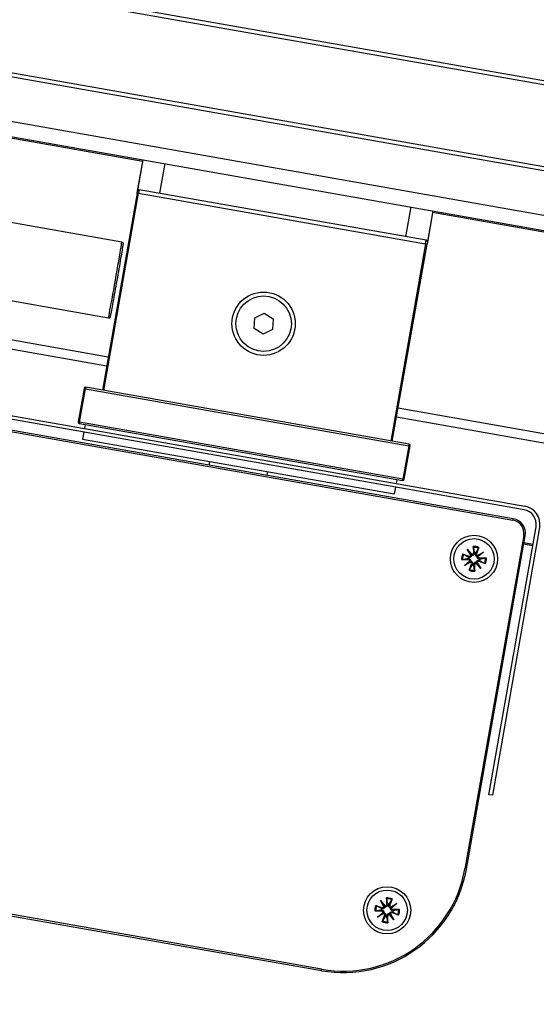
# Model space of a CAD drawing. Units: millimetres. Extents: x -30797 to 2174848, y -36110 to 7592.
# Drawn here: x -17012 to -16942, y -11235 to -11101 of the extents above; entities that cross this region are included whole.
import ezdxf

# ---------------------------------------------------------------- set-up
doc = ezdxf.new("R2010")
doc.units = ezdxf.units.MM
doc.header["$LTSCALE"] = 5
doc.layers.add('system', color=120, linetype='Continuous', lineweight=25)

msp = doc.modelspace()

# ---------------------------------------------------------------- linework, layer by layer
at = {"layer": 'system'}
for p, q in [((-11417.72, -12083.08), (-17663.53, -10981.8)), ((-17663.62, -10982.3), (-11417.92, -12083.55)), ((-11419.86, -12094.38), (-17669.11, -10992.5)), ((-17669.55, -10992.93), (-11419.86, -12094.88)), ((-11419.86, -12100.98), (-17677.77, -10997.57)), ((-17686.7, -10998.03), (-11419.86, -12103.01)), ((-16995.15, -11120.21), (-17022.92, -11115.32)), ((-16995.86, -11124.2), (-16995.11, -11119.97)), ((-16995.84, -11124.14), (-16995.1, -11119.97)), ((-16992.15, -11120.49), (-16992.86, -11124.53)), ((-16995.91, -11124.5), (-17000.63, -11151.28)), ((-17000.43, -11151.32), (-16995.71, -11124.53)), ((-16995.91, -11124.5), (-16995.86, -11124.2)), ((-16995.71, -11124.53), (-16995.91, -11124.5)), ((-16995.62, -11124.04), (-16995.71, -11124.53)), ((-16995.71, -11124.53), (-16956.71, -11131.41)), ((-16956.63, -11130.92), (-16995.62, -11124.04)), ((-16998, -11131.15), (-17024.68, -11126.44)), ((-16959.39, -11130.43), (-16958.68, -11126.39)), ((-16955.73, -11126.91), (-16956.46, -11131.09)), ((-16955.72, -11126.92), (-16956.46, -11131.15)), ((-11533.43, -12083.23), (-16955.76, -11127.16)), ((-16956.71, -11131.41), (-16961.44, -11158.19)), ((-16961.24, -11158.23), (-16956.52, -11131.44)), ((-16956.71, -11131.41), (-16956.63, -11130.92)), ((-16956.52, -11131.44), (-16956.71, -11131.41)), ((-16956.46, -11131.15), (-16956.52, -11131.44)), ((-16999.82, -11141.49), (-17026.51, -11136.78)), ((-16979.94, -11141.47), (-16978.66, -11140.81)), ((-16978.66, -11140.81), (-16977.45, -11141.59)), ((-16999.84, -11146.8), (-17027.61, -11141.9)), ((-16980.01, -11142.91), (-16979.94, -11141.47)), ((-16977.45, -11141.59), (-16977.52, -11143.03)), ((-17027.82, -11143.07), (-17000.05, -11147.96)), ((-16978.8, -11143.69), (-16980.01, -11142.91)), ((-16977.52, -11143.03), (-16978.8, -11143.69)), ((-17003.13, -11151.05), (-17003.93, -11155.58)), ((-17003.73, -11155.61), (-17002.93, -11151.08)), ((-17002.93, -11151.08), (-17003.13, -11151.05)), ((-17002.9, -11150.88), (-17002.93, -11151.08)), ((-17002.93, -11151.08), (-16959.01, -11158.83)), ((-16958.97, -11158.63), (-17002.9, -11150.88)), ((-16943.33, -11167.52), (-17019.41, -11154.11)), ((-17019.32, -11153.62), (-16943.24, -11167.03)), ((-11538.12, -12109.82), (-16960.45, -11153.74)), ((-17019.69, -11155.74), (-16944.85, -11168.94)), ((-16944.81, -11168.74), (-17019.66, -11155.54)), ((-17003.93, -11155.58), (-17003.73, -11155.61)), ((-17003.73, -11155.61), (-17003.76, -11155.81)), ((-17003.76, -11155.81), (-16959.84, -11163.55)), ((-16959.81, -11163.36), (-17003.73, -11155.61)), ((-16960.65, -11154.91), (-11538.33, -12110.98)), ((-17003.16, -11156.97), (-17003.32, -11157.92)), ((-17002.98, -11155.95), (-17003.07, -11156.48)), ((-17003.32, -11157.92), (-16960.98, -11165.38)), ((-16959.01, -11158.83), (-16959.81, -11163.36)), ((-16959.61, -11163.39), (-16958.81, -11158.86)), ((-16959.01, -11158.83), (-16958.97, -11158.63)), ((-16958.81, -11158.86), (-16959.01, -11158.83)), ((-16986.09, -11160.96), (-16986.18, -11161.45)), ((-16978.21, -11162.34), (-16978.3, -11162.84)), ((-16960.63, -11163.41), (-16960.72, -11163.95)), ((-16959.84, -11163.55), (-16959.81, -11163.36)), ((-16959.81, -11163.36), (-16959.61, -11163.39)), ((-16960.81, -11164.44), (-16960.98, -11165.38)), ((-16944.85, -11168.94), (-16944.81, -11168.74)), ((-16948.13, -11206.24), (-16941.71, -11169.84)), ((-16941.22, -11169.93), (-16947.63, -11206.32)), ((-16943.39, -11171.02), (-16951.38, -11216.32)), ((-16951.18, -11216.36), (-16943.19, -11171.06)), ((-16943.39, -11171.02), (-16943.19, -11171.06)), ((-16951.06, -11172.89), (-16950.45, -11173.61)), ((-16951.06, -11172.89), (-16950.58, -11173.58)), ((-16950.59, -11173.71), (-16951.06, -11172.89)), ((-16950.24, -11172.51), (-16950.23, -11173.4)), ((-16949.48, -11172.64), (-16949.79, -11173.48)), ((-16942.16, -11172.43), (-16943.4, -11172.21)), ((-16942.13, -11172.25), (-16943.36, -11172.03)), ((-16951.83, -11174.29), (-16950.94, -11174.29)), ((-16951.7, -11173.53), (-16950.86, -11173.84)), ((-16951.45, -11175.12), (-16950.73, -11174.51)), ((-16950.94, -11174.29), (-16950.94, -11174.15)), ((-16950.86, -11173.84), (-16950.91, -11173.97)), ((-16950.76, -11174.63), (-16950.58, -11174.5)), ((-16950.58, -11173.58), (-16950.45, -11173.76)), ((-16950.23, -11173.4), (-16950.1, -11173.4)), ((-16949.79, -11173.48), (-16949.91, -11173.44)), ((-16949.53, -11173.77), (-16949.71, -11173.89)), ((-16949.65, -11173.75), (-16948.83, -11173.28)), ((-16948.83, -11173.28), (-16949.56, -11173.89)), ((-16948.83, -11173.28), (-16949.53, -11173.77)), ((-16949.43, -11174.56), (-16949.38, -11174.43)), ((-16948.45, -11174.1), (-16949.35, -11174.11)), ((-16949.35, -11174.11), (-16949.35, -11174.24)), ((-16951.45, -11175.12), (-16950.76, -11174.63)), ((-16950.63, -11174.64), (-16951.45, -11175.12)), ((-16950.81, -11175.75), (-16950.5, -11174.91)), ((-16950.5, -11174.91), (-16950.37, -11174.96)), ((-16950.05, -11174.99), (-16950.19, -11174.99)), ((-16950.05, -11175.89), (-16950.05, -11174.99)), ((-16949.71, -11174.82), (-16949.84, -11174.63)), ((-16949.23, -11175.51), (-16949.84, -11174.78)), ((-16949.23, -11175.51), (-16949.71, -11174.82)), ((-16949.7, -11174.69), (-16949.23, -11175.51)), ((-16948.59, -11174.86), (-16949.43, -11174.56)), ((-16947.63, -11206.32), (-16948.13, -11206.24)), ((-16951.38, -11216.32), (-16951.18, -11216.36)), ((-16963.49, -11221.28), (-16962.66, -11221.59)), ((-16962.86, -11220.64), (-16962.25, -11221.36)), ((-16962.86, -11220.64), (-16962.37, -11221.33)), ((-16962.38, -11221.46), (-16962.86, -11220.64)), ((-16962.37, -11221.33), (-16962.24, -11221.51)), ((-16962.03, -11220.26), (-16962.03, -11221.15)), ((-16962.03, -11221.15), (-16961.89, -11221.15)), ((-16961.58, -11221.23), (-16961.71, -11221.19)), ((-16961.27, -11220.39), (-16961.58, -11221.23)), ((-16961.45, -11221.5), (-16960.63, -11221.03)), ((-16960.63, -11221.03), (-16961.36, -11221.64)), ((-16960.63, -11221.03), (-16961.32, -11221.52)), ((-17016.17, -11222.16), (-16970.87, -11230.15)), ((-16970.84, -11229.95), (-17016.14, -11221.96)), ((-16963.63, -11222.04), (-16962.73, -11222.04)), ((-16963.25, -11222.87), (-16962.53, -11222.26)), ((-16963.25, -11222.87), (-16962.56, -11222.38)), ((-16962.43, -11222.39), (-16963.25, -11222.87)), ((-16962.73, -11222.04), (-16962.74, -11221.9)), ((-16962.66, -11221.59), (-16962.7, -11221.72)), ((-16962.61, -11223.5), (-16962.3, -11222.66)), ((-16962.56, -11222.38), (-16962.37, -11222.25)), ((-16962.3, -11222.66), (-16962.17, -11222.71)), ((-16961.51, -11222.57), (-16961.64, -11222.38)), ((-16961.02, -11223.26), (-16961.63, -11222.53)), ((-16961.32, -11221.52), (-16961.51, -11221.65)), ((-16961.02, -11223.26), (-16961.51, -11222.57)), ((-16961.5, -11222.44), (-16961.02, -11223.26)), ((-16961.22, -11222.31), (-16961.18, -11222.18)), ((-16960.39, -11222.62), (-16961.22, -11222.31)), ((-16960.25, -11221.86), (-16961.15, -11221.86)), ((-16961.15, -11221.86), (-16961.14, -11222)), ((-16961.85, -11222.74), (-16961.99, -11222.74)), ((-16961.85, -11223.64), (-16961.85, -11222.74)), ((-16970.87, -11230.15), (-16970.84, -11229.95))]:
    msp.add_line(p, q, dxfattribs=at)
for centre, radius in [((-16978.73, -11142.25), 4.3), ((-16978.73, -11142.25), 3.77), ((-16950.14, -11174.2), 3.2), ((-16950.14, -11174.2), 2.75), ((-16961.94, -11221.95), 3.2), ((-16961.94, -11221.95), 2.75)]:
    msp.add_circle(centre, radius, dxfattribs=at)
for centre, radius, start, end in [((-16995.66, -11124.24), 0.2, 80.0003, 170.0003), ((-16956.66, -11131.11), 0.2, 350.0003, 80.0003), ((-17002.93, -11151.08), 0.2, 80.0003, 170.0003), ((-17003.73, -11155.61), 0.2, 170.0003, 260.0003), ((-16959.01, -11158.83), 0.2, 350.0003, 80.0003), ((-16959.81, -11163.36), 0.2, 260.0003, 350.0003), ((-16943.68, -11169.49), 2, 350.0003, 80.0003), ((-16943.68, -11169.49), 2.5, 350.0003, 80.0003), ((-16945.16, -11170.71), 1.8, 350.0003, 80.0003), ((-16945.16, -11170.71), 2, 350.0003, 80.0003), ((-16950.14, -11174.2), 1.69, 66.8027, 93.1979), ((-16950.14, -11174.2), 1.56, 66.8097, 93.1909), ((-16950.14, -11174.2), 1.69, 156.8027, 183.1979), ((-16950.14, -11174.2), 1.56, 156.8097, 183.1909), ((-16950.14, -11174.2), 0.82, 163.1551, 176.8454), ((-16950.94, -11174.5), 0.209, 358.2879, 90.1769), ((-16950.79, -11173.64), 0.209, 249.8237, 341.7127), ((-16950.44, -11173.4), 0.209, 268.2879, 0.1769), ((-16950.14, -11174.2), 0.82, 73.1551, 86.8454), ((-16949.59, -11173.56), 0.209, 159.8237, 251.7127), ((-16949.5, -11174.75), 0.209, 69.8237, 161.7127), ((-16949.35, -11173.9), 0.209, 178.2879, 270.1769), ((-16950.14, -11174.2), 0.82, 343.1551, 356.8454), ((-16950.14, -11174.2), 1.56, 336.8097, 3.1909), ((-16950.14, -11174.2), 1.69, 336.8027, 3.1979), ((-16950.14, -11174.2), 1.69, 246.8027, 273.1979), ((-16950.14, -11174.2), 1.56, 246.8097, 273.1909), ((-16950.7, -11174.84), 0.209, 339.8237, 71.7127), ((-16950.14, -11174.2), 0.82, 253.1551, 266.8454), ((-16949.84, -11174.99), 0.209, 88.2879, 180.1769), ((-16967.92, -11213.41), 17, 260.0003, 350.0003), ((-16967.92, -11213.41), 16.8, 260.0003, 350.0003), ((-16961.94, -11221.95), 1.69, 156.8027, 183.1979), ((-16961.94, -11221.95), 1.56, 156.8097, 183.1909), ((-16962.24, -11221.16), 0.209, 268.2879, 0.1769), ((-16961.94, -11221.95), 1.69, 66.8027, 93.1979), ((-16961.94, -11221.95), 1.56, 66.8097, 93.1909), ((-16961.94, -11221.95), 0.82, 73.1551, 86.8454), ((-16961.39, -11221.31), 0.209, 159.8237, 251.7127), ((-16961.94, -11221.95), 0.82, 163.1551, 176.8454), ((-16962.73, -11222.25), 0.209, 358.2879, 90.1769), ((-16962.58, -11221.4), 0.209, 249.8237, 341.7127), ((-16962.49, -11222.59), 0.209, 339.8237, 71.7127), ((-16961.64, -11222.74), 0.209, 88.2879, 180.1769), ((-16961.3, -11222.5), 0.209, 69.8237, 161.7127), ((-16961.15, -11221.65), 0.209, 178.2879, 270.1769), ((-16961.94, -11221.95), 0.82, 343.1551, 356.8454), ((-16961.94, -11221.95), 1.56, 336.8097, 3.1909), ((-16961.94, -11221.95), 1.69, 336.8027, 3.1979), ((-16961.94, -11221.95), 1.69, 246.8027, 273.1979), ((-16961.94, -11221.95), 1.56, 246.8097, 273.1909), ((-16961.94, -11221.95), 0.82, 253.1551, 266.8454)]:
    msp.add_arc(centre, radius, start, end, dxfattribs=at)
for centre, major_axis, ratio, start_param, end_param in [((-16998.91, -11136.32), (0.91, 5.17), 0.008727, 3.141593, 6.283186), ((-16950.92, -11174.52), (-0.124, 0.147), 0.988452, 3.41364, 4.102391), ((-16950.76, -11173.63), (0.167, 0.096), 0.988452, 5.322387, 6.011138), ((-16950.47, -11173.42), (0.147, 0.124), 0.988452, 3.41364, 4.102391), ((-16949.57, -11173.58), (0.096, -0.167), 0.988452, 5.322387, 6.011138), ((-16949.37, -11173.88), (0.124, -0.147), 0.988452, 3.41364, 4.102391), ((-16950.71, -11174.82), (-0.096, 0.167), 0.988452, 5.322387, 6.011138), ((-16949.82, -11174.97), (-0.147, -0.124), 0.988452, 3.41364, 4.102391), ((-16949.53, -11174.77), (-0.167, -0.096), 0.988452, 5.322387, 6.011138), ((-16962.56, -11221.38), (0.167, 0.096), 0.988452, 5.322387, 6.011138), ((-16962.26, -11221.17), (0.147, 0.124), 0.988452, 3.41364, 4.102391), ((-16962.72, -11222.27), (-0.124, 0.147), 0.988452, 3.41364, 4.102391), ((-16962.51, -11222.57), (-0.096, 0.167), 0.988452, 5.322387, 6.011138), ((-16961.62, -11222.72), (-0.147, -0.124), 0.988452, 3.41364, 4.102391), ((-16961.32, -11222.52), (-0.167, -0.096), 0.988452, 5.322387, 6.011138), ((-16961.37, -11221.33), (0.096, -0.167), 0.988452, 5.322387, 6.011138), ((-16961.16, -11221.63), (0.124, -0.147), 0.988452, 3.41364, 4.102391)]:
    msp.add_ellipse(centre, major_axis=major_axis, ratio=ratio, start_param=start_param, end_param=end_param, dxfattribs=at)
for points, knots in [([(-16998, -11131.15), (-16997.97, -11131.15), (-16997.95, -11131.16), (-16997.91, -11131.18), (-16997.9, -11131.19), (-16997.87, -11131.23), (-16997.86, -11131.24), (-16997.84, -11131.27), (-16997.84, -11131.29), (-16997.83, -11131.31), (-16997.83, -11131.32), (-16997.83, -11131.33), (-16997.83, -11131.34), (-16997.83, -11131.35), (-16997.83, -11131.36), (-16997.83, -11131.38), (-16997.83, -11131.39), (-16997.84, -11131.46), (-16997.85, -11131.54), (-16997.9, -11131.85), (-16997.94, -11132.15), (-16998.06, -11132.86), (-16998.13, -11133.27), (-16998.29, -11134.17), (-16998.37, -11134.67), (-16998.55, -11135.7), (-16998.65, -11136.24), (-16998.83, -11137.29), (-16998.93, -11137.82), (-16999.1, -11138.79), (-16999.18, -11139.25), (-16999.33, -11140.04), (-16999.4, -11140.39), (-16999.5, -11140.92), (-16999.54, -11141.12), (-16999.57, -11141.27), (-16999.58, -11141.3), (-16999.59, -11141.33), (-16999.59, -11141.34), (-16999.6, -11141.36), (-16999.6, -11141.37), (-16999.62, -11141.4), (-16999.63, -11141.42), (-16999.64, -11141.44), (-16999.66, -11141.45), (-16999.68, -11141.46), (-16999.69, -11141.47), (-16999.73, -11141.49), (-16999.75, -11141.49), (-16999.79, -11141.49), (-16999.8, -11141.49), (-16999.82, -11141.49)], [0, 0, 0, 0, 0.006815, 0.006815, 0.013474, 0.013474, 0.020011, 0.020011, 0.025642, 0.025642, 0.03029, 0.03029, 0.036284, 0.036284, 0.047851, 0.047851, 0.082483, 0.082483, 0.186801, 0.186801, 0.365204, 0.365204, 0.526725, 0.526725, 0.687904, 0.687904, 0.848958, 0.848958, 1.009982, 1.009982, 1.171016, 1.171016, 1.332114, 1.332114, 1.493466, 1.493466, 1.547746, 1.547746, 1.57441, 1.57441, 1.588428, 1.588428, 1.594139, 1.594139, 1.598872, 1.598872, 1.604095, 1.604095, 1.610334, 1.610334, 1.615498, 1.615498, 1.615498, 1.615498]), ([(-16950.23, -11172.64), (-16950.23, -11172.63), (-16950.23, -11172.62), (-16950.23, -11172.6), (-16950.24, -11172.58), (-16950.24, -11172.55), (-16950.24, -11172.53), (-16950.24, -11172.51)], [0.05044069, 0.05044069, 0.05044069, 0.05044069, 0.0549273, 0.0549273, 0.0604023, 0.0604023, 0.06588368, 0.06588368, 0.06588368, 0.06588368]), ([(-16949.48, -11172.64), (-16949.48, -11172.66), (-16949.49, -11172.68), (-16949.5, -11172.71), (-16949.51, -11172.73), (-16949.52, -11172.75), (-16949.53, -11172.76), (-16949.53, -11172.77)], [0.02200218, 0.02200218, 0.02200218, 0.02200218, 0.02748356, 0.02748356, 0.03295856, 0.03295856, 0.03744517, 0.03744517, 0.03744517, 0.03744517]), ([(-16951.7, -11174.29), (-16951.71, -11174.29), (-16951.72, -11174.29), (-16951.74, -11174.29), (-16951.76, -11174.29), (-16951.79, -11174.29), (-16951.81, -11174.29), (-16951.83, -11174.29)], [0.05044069, 0.05044069, 0.05044069, 0.05044069, 0.0549273, 0.0549273, 0.0604023, 0.0604023, 0.06588368, 0.06588368, 0.06588368, 0.06588368]), ([(-16951.7, -11173.53), (-16951.68, -11173.54), (-16951.66, -11173.55), (-16951.63, -11173.56), (-16951.61, -11173.57), (-16951.59, -11173.58), (-16951.58, -11173.58), (-16951.58, -11173.58)], [0.02200218, 0.02200218, 0.02200218, 0.02200218, 0.02748356, 0.02748356, 0.03295856, 0.03295856, 0.03744517, 0.03744517, 0.03744517, 0.03744517]), ([(-16950.94, -11174.15), (-16950.93, -11174.15), (-16950.91, -11174.15), (-16950.87, -11174.15), (-16950.83, -11174.16), (-16950.77, -11174.19), (-16950.74, -11174.2), (-16950.69, -11174.24), (-16950.66, -11174.26), (-16950.63, -11174.31), (-16950.61, -11174.34), (-16950.59, -11174.4), (-16950.58, -11174.43), (-16950.58, -11174.48), (-16950.58, -11174.49), (-16950.58, -11174.5)], [0.13749894, 0.13749894, 0.13749894, 0.13749894, 0.14180125, 0.14180125, 0.15265752, 0.15265752, 0.16351378, 0.16351378, 0.17274653, 0.17274653, 0.18197929, 0.18197929, 0.19121204, 0.19121204, 0.19496366, 0.19496366, 0.19496366, 0.19496366]), ([(-16950.45, -11173.76), (-16950.45, -11173.78), (-16950.46, -11173.79), (-16950.47, -11173.83), (-16950.49, -11173.86), (-16950.53, -11173.9), (-16950.56, -11173.93), (-16950.61, -11173.96), (-16950.64, -11173.97), (-16950.7, -11173.99), (-16950.73, -11174), (-16950.8, -11174), (-16950.84, -11173.99), (-16950.87, -11173.98), (-16950.88, -11173.98), (-16950.89, -11173.98), (-16950.91, -11173.97)], [-0.0531624, -0.0531624, -0.0531624, -0.0531624, -0.04941079, -0.04941079, -0.04017803, -0.04017803, -0.03094528, -0.03094528, -0.02171253, -0.02171253, -0.01085626, -0.01085626, 0, 0, 0, 0.00430231, 0.00430231, 0.00430231, 0.00430231]), ([(-16950.58, -11174.5), (-16950.57, -11174.51), (-16950.55, -11174.51), (-16950.51, -11174.53), (-16950.48, -11174.55), (-16950.44, -11174.59), (-16950.42, -11174.61), (-16950.38, -11174.67), (-16950.37, -11174.7), (-16950.35, -11174.76), (-16950.34, -11174.79), (-16950.34, -11174.86), (-16950.35, -11174.89), (-16950.36, -11174.93), (-16950.36, -11174.94), (-16950.37, -11174.95), (-16950.37, -11174.96)], [-0.0531624, -0.0531624, -0.0531624, -0.0531624, -0.04941079, -0.04941079, -0.04017803, -0.04017803, -0.03094528, -0.03094528, -0.02171253, -0.02171253, -0.01085626, -0.01085626, 0, 0, 0, 0.00430231, 0.00430231, 0.00430231, 0.00430231]), ([(-16950.1, -11173.4), (-16950.1, -11173.42), (-16950.1, -11173.43), (-16950.1, -11173.47), (-16950.11, -11173.51), (-16950.13, -11173.57), (-16950.15, -11173.6), (-16950.18, -11173.65), (-16950.21, -11173.68), (-16950.26, -11173.72), (-16950.29, -11173.73), (-16950.34, -11173.75), (-16950.38, -11173.76), (-16950.42, -11173.76), (-16950.43, -11173.76), (-16950.45, -11173.76)], [0.13749894, 0.13749894, 0.13749894, 0.13749894, 0.14180125, 0.14180125, 0.15265752, 0.15265752, 0.16351378, 0.16351378, 0.17274653, 0.17274653, 0.18197929, 0.18197929, 0.19121204, 0.19121204, 0.19496366, 0.19496366, 0.19496366, 0.19496366]), ([(-16949.71, -11173.89), (-16949.72, -11173.89), (-16949.73, -11173.89), (-16949.77, -11173.87), (-16949.8, -11173.85), (-16949.85, -11173.81), (-16949.87, -11173.78), (-16949.9, -11173.73), (-16949.92, -11173.7), (-16949.94, -11173.64), (-16949.94, -11173.61), (-16949.94, -11173.54), (-16949.94, -11173.5), (-16949.93, -11173.47), (-16949.92, -11173.46), (-16949.92, -11173.45), (-16949.91, -11173.44)], [-0.0531624, -0.0531624, -0.0531624, -0.0531624, -0.04941079, -0.04941079, -0.04017803, -0.04017803, -0.03094528, -0.03094528, -0.02171253, -0.02171253, -0.01085626, -0.01085626, 0, 0, 0, 0.00430231, 0.00430231, 0.00430231, 0.00430231]), ([(-16949.84, -11174.63), (-16949.83, -11174.62), (-16949.83, -11174.61), (-16949.81, -11174.57), (-16949.79, -11174.54), (-16949.75, -11174.49), (-16949.73, -11174.47), (-16949.67, -11174.44), (-16949.65, -11174.42), (-16949.59, -11174.41), (-16949.55, -11174.4), (-16949.48, -11174.4), (-16949.45, -11174.41), (-16949.42, -11174.41), (-16949.4, -11174.42), (-16949.39, -11174.42), (-16949.38, -11174.43)], [-0.0531624, -0.0531624, -0.0531624, -0.0531624, -0.04941079, -0.04941079, -0.04017803, -0.04017803, -0.03094528, -0.03094528, -0.02171253, -0.02171253, -0.01085626, -0.01085626, 0, 0, 0, 0.00430231, 0.00430231, 0.00430231, 0.00430231]), ([(-16949.35, -11174.24), (-16949.36, -11174.25), (-16949.37, -11174.25), (-16949.42, -11174.24), (-16949.45, -11174.24), (-16949.52, -11174.21), (-16949.55, -11174.19), (-16949.6, -11174.16), (-16949.62, -11174.13), (-16949.66, -11174.08), (-16949.68, -11174.05), (-16949.7, -11174), (-16949.71, -11173.96), (-16949.71, -11173.92), (-16949.71, -11173.91), (-16949.71, -11173.89)], [0.13749894, 0.13749894, 0.13749894, 0.13749894, 0.14180125, 0.14180125, 0.15265752, 0.15265752, 0.16351378, 0.16351378, 0.17274653, 0.17274653, 0.18197929, 0.18197929, 0.19121204, 0.19121204, 0.19496366, 0.19496366, 0.19496366, 0.19496366]), ([(-16948.59, -11174.11), (-16948.58, -11174.11), (-16948.57, -11174.11), (-16948.55, -11174.11), (-16948.53, -11174.11), (-16948.49, -11174.1), (-16948.47, -11174.1), (-16948.45, -11174.1)], [0.05044069, 0.05044069, 0.05044069, 0.05044069, 0.0549273, 0.0549273, 0.0604023, 0.0604023, 0.06588368, 0.06588368, 0.06588368, 0.06588368]), ([(-16950.81, -11175.75), (-16950.8, -11175.74), (-16950.8, -11175.72), (-16950.78, -11175.69), (-16950.78, -11175.67), (-16950.77, -11175.65), (-16950.76, -11175.64), (-16950.76, -11175.63)], [0.02200218, 0.02200218, 0.02200218, 0.02200218, 0.02748356, 0.02748356, 0.03295856, 0.03295856, 0.03744517, 0.03744517, 0.03744517, 0.03744517]), ([(-16950.19, -11174.99), (-16950.19, -11174.98), (-16950.19, -11174.97), (-16950.19, -11174.92), (-16950.18, -11174.89), (-16950.16, -11174.82), (-16950.14, -11174.79), (-16950.1, -11174.74), (-16950.08, -11174.72), (-16950.03, -11174.68), (-16950, -11174.67), (-16949.94, -11174.64), (-16949.91, -11174.64), (-16949.86, -11174.63), (-16949.85, -11174.63), (-16949.84, -11174.63)], [0.13749894, 0.13749894, 0.13749894, 0.13749894, 0.14180125, 0.14180125, 0.15265752, 0.15265752, 0.16351378, 0.16351378, 0.17274653, 0.17274653, 0.18197929, 0.18197929, 0.19121204, 0.19121204, 0.19496366, 0.19496366, 0.19496366, 0.19496366]), ([(-16950.06, -11175.76), (-16950.06, -11175.76), (-16950.05, -11175.77), (-16950.05, -11175.8), (-16950.05, -11175.81), (-16950.05, -11175.85), (-16950.05, -11175.87), (-16950.05, -11175.89)], [0.05044069, 0.05044069, 0.05044069, 0.05044069, 0.0549273, 0.0549273, 0.0604023, 0.0604023, 0.06588368, 0.06588368, 0.06588368, 0.06588368]), ([(-16948.59, -11174.86), (-16948.61, -11174.86), (-16948.63, -11174.85), (-16948.66, -11174.84), (-16948.67, -11174.83), (-16948.69, -11174.82), (-16948.7, -11174.82), (-16948.71, -11174.81)], [0.02200218, 0.02200218, 0.02200218, 0.02200218, 0.02748356, 0.02748356, 0.03295856, 0.03295856, 0.03744517, 0.03744517, 0.03744517, 0.03744517]), ([(-16963.49, -11221.28), (-16963.48, -11221.29), (-16963.46, -11221.3), (-16963.43, -11221.31), (-16963.41, -11221.32), (-16963.39, -11221.33), (-16963.38, -11221.33), (-16963.37, -11221.34)], [0.02200218, 0.02200218, 0.02200218, 0.02200218, 0.02748356, 0.02748356, 0.03295856, 0.03295856, 0.03744517, 0.03744517, 0.03744517, 0.03744517]), ([(-16961.89, -11221.15), (-16961.89, -11221.17), (-16961.89, -11221.18), (-16961.9, -11221.22), (-16961.9, -11221.26), (-16961.93, -11221.32), (-16961.94, -11221.36), (-16961.98, -11221.41), (-16962, -11221.43), (-16962.06, -11221.47), (-16962.08, -11221.48), (-16962.14, -11221.5), (-16962.17, -11221.51), (-16962.22, -11221.52), (-16962.23, -11221.52), (-16962.24, -11221.51)], [0.13749894, 0.13749894, 0.13749894, 0.13749894, 0.14180125, 0.14180125, 0.15265752, 0.15265752, 0.16351378, 0.16351378, 0.17274653, 0.17274653, 0.18197929, 0.18197929, 0.19121204, 0.19121204, 0.19496366, 0.19496366, 0.19496366, 0.19496366]), ([(-16962.03, -11220.39), (-16962.03, -11220.39), (-16962.03, -11220.38), (-16962.03, -11220.35), (-16962.03, -11220.33), (-16962.03, -11220.3), (-16962.03, -11220.28), (-16962.03, -11220.26)], [0.05044069, 0.05044069, 0.05044069, 0.05044069, 0.0549273, 0.0549273, 0.0604023, 0.0604023, 0.06588368, 0.06588368, 0.06588368, 0.06588368]), ([(-16961.51, -11221.65), (-16961.52, -11221.64), (-16961.53, -11221.64), (-16961.57, -11221.62), (-16961.6, -11221.6), (-16961.65, -11221.56), (-16961.67, -11221.53), (-16961.7, -11221.48), (-16961.71, -11221.45), (-16961.73, -11221.39), (-16961.74, -11221.36), (-16961.74, -11221.29), (-16961.73, -11221.25), (-16961.72, -11221.22), (-16961.72, -11221.21), (-16961.72, -11221.2), (-16961.71, -11221.19)], [-0.0531624, -0.0531624, -0.0531624, -0.0531624, -0.04941079, -0.04941079, -0.04017803, -0.04017803, -0.03094528, -0.03094528, -0.02171253, -0.02171253, -0.01085626, -0.01085626, 0, 0, 0, 0.00430231, 0.00430231, 0.00430231, 0.00430231]), ([(-16961.27, -11220.39), (-16961.28, -11220.41), (-16961.29, -11220.43), (-16961.3, -11220.46), (-16961.31, -11220.48), (-16961.32, -11220.5), (-16961.32, -11220.51), (-16961.33, -11220.52)], [0.02200218, 0.02200218, 0.02200218, 0.02200218, 0.02748356, 0.02748356, 0.03295856, 0.03295856, 0.03744517, 0.03744517, 0.03744517, 0.03744517]), ([(-16963.5, -11222.04), (-16963.5, -11222.04), (-16963.51, -11222.04), (-16963.54, -11222.04), (-16963.56, -11222.04), (-16963.59, -11222.04), (-16963.61, -11222.04), (-16963.63, -11222.04)], [0.05044069, 0.05044069, 0.05044069, 0.05044069, 0.0549273, 0.0549273, 0.0604023, 0.0604023, 0.06588368, 0.06588368, 0.06588368, 0.06588368]), ([(-16962.74, -11221.9), (-16962.72, -11221.9), (-16962.71, -11221.9), (-16962.66, -11221.91), (-16962.63, -11221.91), (-16962.57, -11221.94), (-16962.53, -11221.95), (-16962.48, -11221.99), (-16962.46, -11222.01), (-16962.42, -11222.06), (-16962.41, -11222.09), (-16962.39, -11222.15), (-16962.38, -11222.18), (-16962.37, -11222.23), (-16962.37, -11222.24), (-16962.37, -11222.25)], [0.13749894, 0.13749894, 0.13749894, 0.13749894, 0.14180125, 0.14180125, 0.15265752, 0.15265752, 0.16351378, 0.16351378, 0.17274653, 0.17274653, 0.18197929, 0.18197929, 0.19121204, 0.19121204, 0.19496366, 0.19496366, 0.19496366, 0.19496366]), ([(-16962.24, -11221.51), (-16962.25, -11221.53), (-16962.25, -11221.54), (-16962.27, -11221.58), (-16962.29, -11221.61), (-16962.33, -11221.65), (-16962.35, -11221.68), (-16962.41, -11221.71), (-16962.44, -11221.72), (-16962.5, -11221.74), (-16962.53, -11221.75), (-16962.6, -11221.75), (-16962.64, -11221.74), (-16962.67, -11221.73), (-16962.68, -11221.73), (-16962.69, -11221.73), (-16962.7, -11221.72)], [-0.0531624, -0.0531624, -0.0531624, -0.0531624, -0.04941079, -0.04941079, -0.04017803, -0.04017803, -0.03094528, -0.03094528, -0.02171253, -0.02171253, -0.01085626, -0.01085626, 0, 0, 0, 0.00430231, 0.00430231, 0.00430231, 0.00430231]), ([(-16962.37, -11222.25), (-16962.36, -11222.26), (-16962.35, -11222.26), (-16962.31, -11222.28), (-16962.28, -11222.3), (-16962.24, -11222.34), (-16962.21, -11222.36), (-16962.18, -11222.42), (-16962.17, -11222.45), (-16962.15, -11222.51), (-16962.14, -11222.54), (-16962.14, -11222.61), (-16962.15, -11222.65), (-16962.16, -11222.68), (-16962.16, -11222.69), (-16962.16, -11222.7), (-16962.17, -11222.71)], [-0.0531624, -0.0531624, -0.0531624, -0.0531624, -0.04941079, -0.04941079, -0.04017803, -0.04017803, -0.03094528, -0.03094528, -0.02171253, -0.02171253, -0.01085626, -0.01085626, 0, 0, 0, 0.00430231, 0.00430231, 0.00430231, 0.00430231]), ([(-16961.99, -11222.74), (-16961.99, -11222.73), (-16961.99, -11222.72), (-16961.98, -11222.67), (-16961.98, -11222.64), (-16961.95, -11222.57), (-16961.94, -11222.54), (-16961.9, -11222.49), (-16961.88, -11222.47), (-16961.83, -11222.43), (-16961.8, -11222.42), (-16961.74, -11222.39), (-16961.71, -11222.39), (-16961.66, -11222.38), (-16961.65, -11222.38), (-16961.64, -11222.38)], [0.13749894, 0.13749894, 0.13749894, 0.13749894, 0.14180125, 0.14180125, 0.15265752, 0.15265752, 0.16351378, 0.16351378, 0.17274653, 0.17274653, 0.18197929, 0.18197929, 0.19121204, 0.19121204, 0.19496366, 0.19496366, 0.19496366, 0.19496366]), ([(-16961.64, -11222.38), (-16961.63, -11222.37), (-16961.63, -11222.36), (-16961.61, -11222.32), (-16961.59, -11222.29), (-16961.55, -11222.24), (-16961.53, -11222.22), (-16961.47, -11222.19), (-16961.44, -11222.17), (-16961.38, -11222.16), (-16961.35, -11222.15), (-16961.28, -11222.15), (-16961.24, -11222.16), (-16961.21, -11222.16), (-16961.2, -11222.17), (-16961.19, -11222.17), (-16961.18, -11222.18)], [-0.0531624, -0.0531624, -0.0531624, -0.0531624, -0.04941079, -0.04941079, -0.04017803, -0.04017803, -0.03094528, -0.03094528, -0.02171253, -0.02171253, -0.01085626, -0.01085626, 0, 0, 0, 0.00430231, 0.00430231, 0.00430231, 0.00430231]), ([(-16961.14, -11222), (-16961.16, -11222), (-16961.17, -11222), (-16961.22, -11221.99), (-16961.25, -11221.99), (-16961.32, -11221.96), (-16961.35, -11221.95), (-16961.4, -11221.91), (-16961.42, -11221.89), (-16961.46, -11221.83), (-16961.47, -11221.81), (-16961.49, -11221.75), (-16961.5, -11221.72), (-16961.51, -11221.67), (-16961.51, -11221.66), (-16961.51, -11221.65)], [0.13749894, 0.13749894, 0.13749894, 0.13749894, 0.14180125, 0.14180125, 0.15265752, 0.15265752, 0.16351378, 0.16351378, 0.17274653, 0.17274653, 0.18197929, 0.18197929, 0.19121204, 0.19121204, 0.19496366, 0.19496366, 0.19496366, 0.19496366]), ([(-16960.39, -11222.62), (-16960.4, -11222.61), (-16960.42, -11222.6), (-16960.45, -11222.59), (-16960.47, -11222.58), (-16960.49, -11222.57), (-16960.5, -11222.57), (-16960.51, -11222.56)], [0.02200218, 0.02200218, 0.02200218, 0.02200218, 0.02748356, 0.02748356, 0.03295856, 0.03295856, 0.03744517, 0.03744517, 0.03744517, 0.03744517]), ([(-16960.38, -11221.86), (-16960.38, -11221.86), (-16960.37, -11221.86), (-16960.34, -11221.86), (-16960.32, -11221.86), (-16960.29, -11221.86), (-16960.27, -11221.86), (-16960.25, -11221.86)], [0.05044069, 0.05044069, 0.05044069, 0.05044069, 0.0549273, 0.0549273, 0.0604023, 0.0604023, 0.06588368, 0.06588368, 0.06588368, 0.06588368]), ([(-16962.61, -11223.5), (-16962.6, -11223.49), (-16962.59, -11223.47), (-16962.58, -11223.44), (-16962.57, -11223.42), (-16962.56, -11223.4), (-16962.56, -11223.39), (-16962.55, -11223.38)], [0.02200218, 0.02200218, 0.02200218, 0.02200218, 0.02748356, 0.02748356, 0.03295856, 0.03295856, 0.03744517, 0.03744517, 0.03744517, 0.03744517]), ([(-16961.85, -11223.51), (-16961.85, -11223.51), (-16961.85, -11223.52), (-16961.85, -11223.55), (-16961.85, -11223.56), (-16961.85, -11223.6), (-16961.85, -11223.62), (-16961.85, -11223.64)], [0.05044069, 0.05044069, 0.05044069, 0.05044069, 0.0549273, 0.0549273, 0.0604023, 0.0604023, 0.06588368, 0.06588368, 0.06588368, 0.06588368])]:
    msp.add_open_spline(points, degree=3, knots=knots, dxfattribs=at)
for points, weights in [([(-16950.23, -11172.64), (-16950.14, -11173.12), (-16950.1, -11173.38)], [1.0040086937, 1.05254103216, 1]), ([(-16949.91, -11173.41), (-16949.77, -11173.19), (-16949.53, -11172.77)], [1, 1.05254103215, 1.0040086937]), ([(-16951.7, -11174.29), (-16951.22, -11174.2), (-16950.96, -11174.15)], [1.0040086937, 1.05254103215, 1]), ([(-16950.93, -11173.96), (-16951.15, -11173.83), (-16951.58, -11173.58)], [1, 1.05254103215, 1.0040086937]), ([(-16950.96, -11174.15), (-16950.95, -11174.15), (-16950.94, -11174.15)], [1, 1.01343639236, 1.02683071753]), ([(-16950.91, -11173.97), (-16950.92, -11173.97), (-16950.93, -11173.96)], [1.02683071753, 1.01343639236, 1]), ([(-16950.1, -11173.38), (-16950.1, -11173.39), (-16950.1, -11173.4)], [1, 1.01343639236, 1.02683071753]), ([(-16949.91, -11173.44), (-16949.91, -11173.42), (-16949.91, -11173.41)], [1.02683071753, 1.01343639236, 1]), ([(-16949.38, -11174.43), (-16949.37, -11174.43), (-16949.36, -11174.44)], [1.02683071753, 1.01343639236, 1]), ([(-16949.36, -11174.44), (-16949.13, -11174.57), (-16948.71, -11174.81)], [1, 1.05254103215, 1.0040086937]), ([(-16949.32, -11174.24), (-16949.34, -11174.24), (-16949.35, -11174.24)], [1, 1.01343639236, 1.02683071753]), ([(-16948.59, -11174.11), (-16949.07, -11174.2), (-16949.32, -11174.24)], [1.0040086937, 1.05254103215, 1]), ([(-16950.38, -11174.98), (-16950.51, -11175.21), (-16950.76, -11175.63)], [1, 1.05254103216, 1.0040086937]), ([(-16950.37, -11174.96), (-16950.38, -11174.97), (-16950.38, -11174.98)], [1.02683071753, 1.01343639236, 1]), ([(-16950.19, -11175.02), (-16950.19, -11175.01), (-16950.19, -11174.99)], [1, 1.01343639236, 1.02683071753]), ([(-16950.06, -11175.76), (-16950.14, -11175.28), (-16950.19, -11175.02)], [1.0040086937, 1.05254103215, 1]), ([(-16962.73, -11221.71), (-16962.95, -11221.58), (-16963.37, -11221.34)], [1, 1.05254103215, 1.0040086937]), ([(-16962.03, -11220.39), (-16961.94, -11220.87), (-16961.9, -11221.13)], [1.0040086937, 1.05254103216, 1]), ([(-16961.9, -11221.13), (-16961.89, -11221.14), (-16961.89, -11221.15)], [1, 1.01343639236, 1.02683071753]), ([(-16961.71, -11221.19), (-16961.71, -11221.18), (-16961.7, -11221.16)], [1.02683071753, 1.01343639236, 1]), ([(-16961.7, -11221.16), (-16961.57, -11220.94), (-16961.33, -11220.52)], [1, 1.05254103215, 1.0040086937]), ([(-16963.5, -11222.04), (-16963.02, -11221.95), (-16962.76, -11221.9)], [1.0040086937, 1.05254103215, 1]), ([(-16962.76, -11221.9), (-16962.75, -11221.9), (-16962.74, -11221.9)], [1, 1.01343639236, 1.02683071753]), ([(-16962.7, -11221.72), (-16962.71, -11221.72), (-16962.73, -11221.71)], [1.02683071753, 1.01343639236, 1]), ([(-16961.18, -11222.18), (-16961.17, -11222.18), (-16961.16, -11222.19)], [1.02683071753, 1.01343639236, 1]), ([(-16961.16, -11222.19), (-16960.93, -11222.32), (-16960.51, -11222.56)], [1, 1.05254103215, 1.0040086937]), ([(-16961.12, -11221.99), (-16961.13, -11222), (-16961.14, -11222)], [1, 1.01343639236, 1.02683071753]), ([(-16960.38, -11221.86), (-16960.86, -11221.95), (-16961.12, -11221.99)], [1.0040086937, 1.05254103215, 1]), ([(-16962.18, -11222.73), (-16962.31, -11222.96), (-16962.55, -11223.38)], [1, 1.05254103216, 1.0040086937]), ([(-16962.17, -11222.71), (-16962.17, -11222.72), (-16962.18, -11222.73)], [1.02683071753, 1.01343639236, 1]), ([(-16961.99, -11222.77), (-16961.99, -11222.76), (-16961.99, -11222.74)], [1, 1.01343639236, 1.02683071753]), ([(-16961.85, -11223.51), (-16961.94, -11223.03), (-16961.99, -11222.77)], [1.0040086937, 1.05254103215, 1])]:
    msp.add_rational_spline(points, weights, degree=2, dxfattribs=at)

doc.saveas('drawing.dxf')
